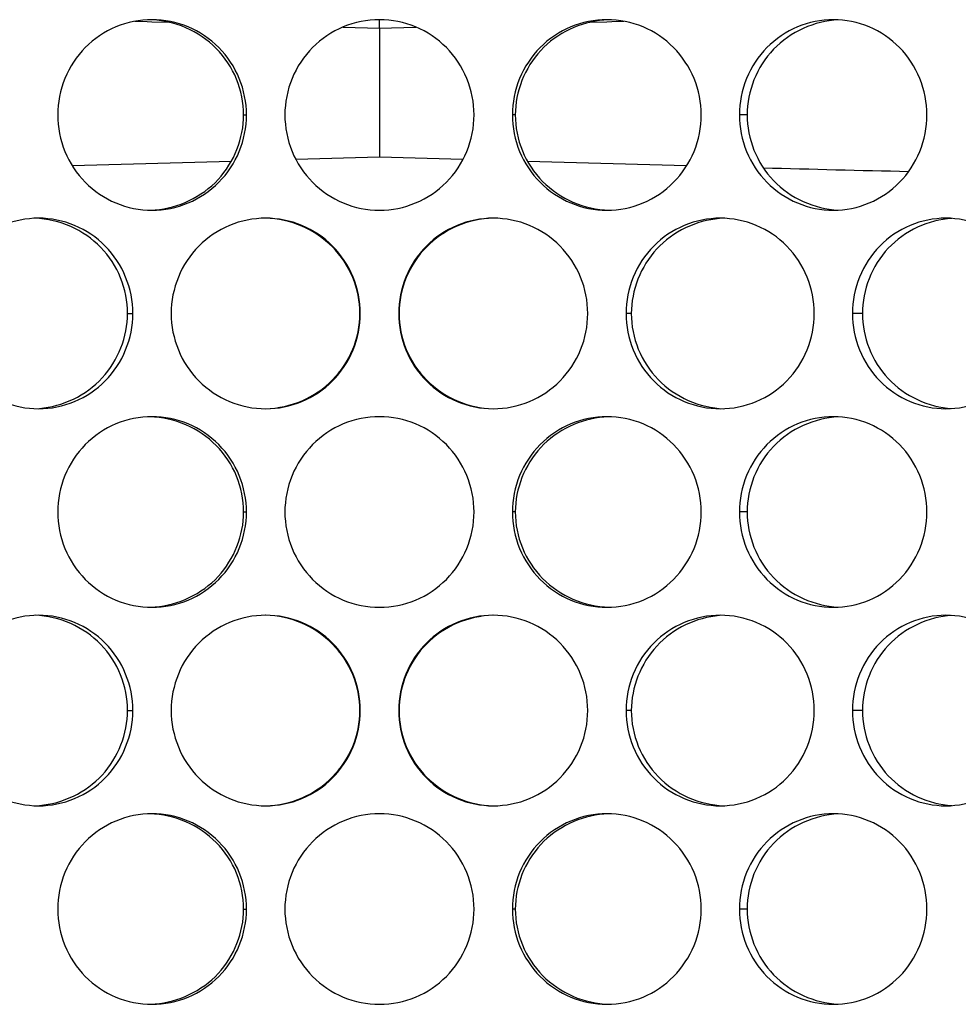
# Model space of a CAD drawing. Units: inches. Extents: x -2 to 140, y -2 to 107.
# Drawn here: x 32 to 33, y 44 to 45 of the extents above; entities that cross this region are included whole.
import ezdxf

# ---------------------------------------------------------------- set-up
doc = ezdxf.new("R2010")
doc.units = ezdxf.units.IN
doc.header["$LTSCALE"] = 0.605
doc.header["$MEASUREMENT"] = 0
doc.layers.add('02___PRT_ALL_AXES', color=7, linetype='CONTINUOUS')
doc.layers.add('06___PRT_ALL_SURFS', color=7, linetype='CONTINUOUS')

msp = doc.modelspace()

# ---------------------------------------------------------------- linework, layer by layer
at = {"layer": '02___PRT_ALL_AXES', "color": 7, "linetype": 'Continuous'}
for p, q in [((32.00376, 45.1729), (32.00608, 45.1729)), ((32.22666, 45.1729), (32.22435, 45.1729)), ((32.41687, 45.1729), (32.41061, 45.1729)), ((31.90854, 45.01004), (31.91283, 45.01004)), ((32.32188, 45.01004), (32.31759, 45.01004)), ((32.51152, 45.01004), (32.50329, 45.01004)), ((32.00376, 44.84719), (32.00608, 44.84719)), ((32.22666, 44.84719), (32.22435, 44.84719)), ((32.41687, 44.84719), (32.41061, 44.84719)), ((31.90854, 44.68433), (31.91283, 44.68433)), ((32.32188, 44.68433), (32.31759, 44.68433)), ((32.51152, 44.68433), (32.50329, 44.68433)), ((32.00376, 44.52148), (32.00608, 44.52148)), ((32.22666, 44.52148), (32.22435, 44.52148)), ((32.41687, 44.52148), (32.41061, 44.52148))]:
    msp.add_line(p, q, dxfattribs=at)
for points, knots in [([(31.92856, 45.25104), (31.91849, 45.25104), (31.8981, 45.24697), (31.87238, 45.22954), (31.8552, 45.20357), (31.8512, 45.18306), (31.8512, 45.1729)], [0, 0, 0, 0, 0.248983, 0.498469, 0.748874, 1, 1, 1, 1]), ([(32.00376, 45.1729), (32.00376, 45.18289), (31.99977, 45.20312), (31.9827, 45.2288), (31.95718, 45.24627), (31.93691, 45.25073), (31.92681, 45.25101)], [0, 0, 0, 0, 0.248561, 0.497994, 0.748617, 1, 1, 1, 1]), ([(32.00608, 45.1729), (32.00608, 45.18306), (32.00205, 45.20358), (31.98482, 45.22955), (31.95905, 45.24696), (31.93864, 45.25104), (31.92856, 45.25104)], [0, 0, 0, 0, 0.250962, 0.501402, 0.751042, 1, 1, 1, 1]), ([(32.19283, 45.1729), (32.19283, 45.18306), (32.1888, 45.20358), (32.17156, 45.22956), (32.14572, 45.24697), (32.11521, 45.25308), (32.08471, 45.24697), (32.05887, 45.22956), (32.04163, 45.20358), (32.0376, 45.18306), (32.0376, 45.1729)], [0, 0, 0, 0, 0.125392, 0.25055, 0.375385, 0.5, 0.624615, 0.74945, 0.874608, 1, 1, 1, 1]), ([(32.30186, 45.25104), (32.29178, 45.25104), (32.27137, 45.24696), (32.24561, 45.22955), (32.22837, 45.20358), (32.22435, 45.18306), (32.22435, 45.1729)], [0, 0, 0, 0, 0.248958, 0.498598, 0.749038, 1, 1, 1, 1]), ([(32.29923, 45.25077), (32.28017, 45.24919), (32.24196, 45.23133), (32.22666, 45.19186), (32.22666, 45.1729)], [0, 0, 0, 0, 0.502116, 1, 1, 1, 1]), ([(32.37923, 45.1729), (32.37923, 45.18306), (32.37522, 45.20357), (32.35805, 45.22954), (32.33232, 45.24697), (32.31193, 45.25104), (32.30186, 45.25104)], [0, 0, 0, 0, 0.251126, 0.501531, 0.751017, 1, 1, 1, 1]), ([(32.48767, 45.25104), (32.47765, 45.25104), (32.45734, 45.24695), (32.43173, 45.22952), (32.41461, 45.20356), (32.41061, 45.18306), (32.41061, 45.1729)], [0, 0, 0, 0, 0.248163, 0.497558, 0.748341, 1, 1, 1, 1]), ([(32.49158, 45.25094), (32.47218, 45.24995), (32.4327, 45.2325), (32.41687, 45.19224), (32.41687, 45.1729)], [0, 0, 0, 0, 0.501083, 1, 1, 1, 1]), ([(32.56444, 45.1729), (32.56444, 45.18305), (32.56048, 45.20353), (32.54347, 45.22951), (32.51794, 45.24696), (32.49767, 45.25104), (32.48767, 45.25104)], [0, 0, 0, 0, 0.251988, 0.502701, 0.751789, 1, 1, 1, 1]), ([(31.8512, 45.1729), (31.8512, 45.16274), (31.8552, 45.14223), (31.87238, 45.11625), (31.8981, 45.09882), (31.91849, 45.09475), (31.92856, 45.09475)], [0, 0, 0, 0, 0.251126, 0.501531, 0.751017, 1, 1, 1, 1]), ([(31.92856, 45.09475), (31.93864, 45.09475), (31.95905, 45.09883), (31.98482, 45.11624), (32.00205, 45.14221), (32.00608, 45.16273), (32.00608, 45.1729)], [0, 0, 0, 0, 0.248958, 0.498598, 0.749038, 1, 1, 1, 1]), ([(31.93119, 45.09502), (31.95025, 45.0966), (31.98847, 45.11446), (32.00376, 45.15393), (32.00376, 45.1729)], [0, 0, 0, 0, 0.502116, 1, 1, 1, 1]), ([(32.0376, 45.1729), (32.0376, 45.16273), (32.04163, 45.14221), (32.05887, 45.11624), (32.08471, 45.09882), (32.11521, 45.09271), (32.14572, 45.09882), (32.17156, 45.11624), (32.1888, 45.14221), (32.19283, 45.16273), (32.19283, 45.1729)], [0, 0, 0, 0, 0.125392, 0.25055, 0.375385, 0.5, 0.624615, 0.74945, 0.874608, 1, 1, 1, 1]), ([(32.22435, 45.1729), (32.22435, 45.16273), (32.22837, 45.14221), (32.24561, 45.11624), (32.27137, 45.09883), (32.29178, 45.09475), (32.30186, 45.09475)], [0, 0, 0, 0, 0.250962, 0.501402, 0.751042, 1, 1, 1, 1]), ([(32.22666, 45.1729), (32.22666, 45.1629), (32.23065, 45.14267), (32.24772, 45.117), (32.27324, 45.09952), (32.29351, 45.09506), (32.30362, 45.09478)], [0, 0, 0, 0, 0.248561, 0.497994, 0.748617, 1, 1, 1, 1]), ([(32.30186, 45.09475), (32.31193, 45.09475), (32.33232, 45.09882), (32.35805, 45.11625), (32.37522, 45.14223), (32.37923, 45.16274), (32.37923, 45.1729)], [0, 0, 0, 0, 0.248983, 0.498469, 0.748874, 1, 1, 1, 1]), ([(32.41061, 45.1729), (32.41061, 45.16274), (32.41461, 45.14224), (32.43173, 45.11627), (32.45734, 45.09884), (32.47765, 45.09475), (32.48767, 45.09475)], [0, 0, 0, 0, 0.251659, 0.502442, 0.751837, 1, 1, 1, 1]), ([(32.41687, 45.1729), (32.41687, 45.15355), (32.4327, 45.11329), (32.47218, 45.09584), (32.49158, 45.09485)], [0, 0, 0, 0, 0.498917, 1, 1, 1, 1]), ([(32.48767, 45.09475), (32.49767, 45.09475), (32.51794, 45.09883), (32.54347, 45.11628), (32.56048, 45.14226), (32.56444, 45.16274), (32.56444, 45.1729)], [0, 0, 0, 0, 0.248211, 0.497299, 0.748012, 1, 1, 1, 1]), ([(31.8355, 45.08819), (31.82546, 45.08819), (31.80512, 45.08411), (31.77948, 45.06668), (31.76237, 45.0407), (31.75839, 45.0202), (31.75839, 45.01004)], [0, 0, 0, 0, 0.248663, 0.497977, 0.748508, 1, 1, 1, 1]), ([(31.90854, 45.01004), (31.90854, 45.01997), (31.90461, 45.04006), (31.8878, 45.06562), (31.86263, 45.08314), (31.84257, 45.08775), (31.83257, 45.08813)], [0, 0, 0, 0, 0.248845, 0.498417, 0.748941, 1, 1, 1, 1]), ([(31.91283, 45.01004), (31.91283, 45.0202), (31.90882, 45.04071), (31.89162, 45.06668), (31.86592, 45.0841), (31.84556, 45.08819), (31.8355, 45.08819)], [0, 0, 0, 0, 0.251245, 0.50183, 0.751374, 1, 1, 1, 1]), ([(32.02184, 45.08819), (32.01174, 45.08819), (31.99132, 45.08411), (31.96554, 45.0667), (31.94832, 45.04072), (31.9443, 45.0202), (31.9443, 45.01004)], [0, 0, 0, 0, 0.249172, 0.498777, 0.749109, 1, 1, 1, 1]), ([(32.09911, 45.01004), (32.09911, 45.02005), (32.0951, 45.04033), (32.07795, 45.06603), (32.05232, 45.0835), (32.03197, 45.08791), (32.02183, 45.08816)], [0, 0, 0, 0, 0.248408, 0.497754, 0.748419, 1, 1, 1, 1]), ([(32.09944, 45.01004), (32.09944, 45.0202), (32.09541, 45.04073), (32.07816, 45.0667), (32.05236, 45.08411), (32.03193, 45.08819), (32.02184, 45.08819)], [0, 0, 0, 0, 0.250809, 0.501159, 0.750841, 1, 1, 1, 1]), ([(32.20859, 45.08819), (32.19849, 45.08819), (32.17806, 45.08411), (32.15226, 45.0667), (32.13501, 45.04073), (32.13098, 45.0202), (32.13098, 45.01004)], [0, 0, 0, 0, 0.249159, 0.498841, 0.749191, 1, 1, 1, 1]), ([(32.20836, 45.08816), (32.19825, 45.08788), (32.17795, 45.08342), (32.1524, 45.06595), (32.13531, 45.04027), (32.13132, 45.02003), (32.13132, 45.01004)], [0, 0, 0, 0, 0.251581, 0.502243, 0.751589, 1, 1, 1, 1]), ([(32.28612, 45.01004), (32.28612, 45.0202), (32.2821, 45.04072), (32.26488, 45.0667), (32.2391, 45.08411), (32.21868, 45.08819), (32.20859, 45.08819)], [0, 0, 0, 0, 0.250891, 0.501223, 0.750828, 1, 1, 1, 1]), ([(32.39492, 45.08819), (32.38487, 45.08819), (32.3645, 45.0841), (32.3388, 45.06668), (32.32161, 45.04071), (32.31759, 45.0202), (32.31759, 45.01004)], [0, 0, 0, 0, 0.248626, 0.49817, 0.748755, 1, 1, 1, 1]), ([(32.39428, 45.08792), (32.37526, 45.08633), (32.33711, 45.06843), (32.32188, 45.029), (32.32188, 45.01004)], [0, 0, 0, 0, 0.501691, 1, 1, 1, 1]), ([(32.47204, 45.01004), (32.47204, 45.0202), (32.46805, 45.0407), (32.45095, 45.06668), (32.42531, 45.08411), (32.40497, 45.08819), (32.39492, 45.08819)], [0, 0, 0, 0, 0.251492, 0.502023, 0.751337, 1, 1, 1, 1]), ([(32.58, 45.08819), (32.57003, 45.08819), (32.5498, 45.08409), (32.52431, 45.06665), (32.50727, 45.04068), (32.50329, 45.0202), (32.50329, 45.01004)], [0, 0, 0, 0, 0.247568, 0.49676, 0.747796, 1, 1, 1, 1]), ([(32.58488, 45.08803), (32.56572, 45.0868), (32.52693, 45.06905), (32.51152, 45.02922), (32.51152, 45.01004)], [0, 0, 0, 0, 0.50026, 1, 1, 1, 1]), ([(32.65635, 45.01004), (32.65635, 45.0202), (32.65242, 45.04065), (32.63553, 45.06663), (32.61014, 45.0841), (32.58995, 45.08819), (32.58, 45.08819)], [0, 0, 0, 0, 0.252615, 0.503566, 0.752374, 1, 1, 1, 1]), ([(31.75839, 45.01004), (31.75839, 44.99988), (31.76237, 44.97939), (31.77948, 44.95341), (31.80512, 44.93597), (31.82546, 44.93189), (31.8355, 44.93189)], [0, 0, 0, 0, 0.251492, 0.502023, 0.751337, 1, 1, 1, 1]), ([(31.8355, 44.93189), (31.84556, 44.93189), (31.86592, 44.93598), (31.89162, 44.9534), (31.90882, 44.97937), (31.91283, 44.99988), (31.91283, 45.01004)], [0, 0, 0, 0, 0.248626, 0.49817, 0.748755, 1, 1, 1, 1]), ([(31.83614, 44.93217), (31.85516, 44.93375), (31.89331, 44.95166), (31.90854, 44.99108), (31.90854, 45.01004)], [0, 0, 0, 0, 0.501691, 1, 1, 1, 1]), ([(31.9443, 45.01004), (31.9443, 44.99988), (31.94832, 44.97936), (31.96554, 44.95338), (31.99132, 44.93597), (32.01174, 44.93189), (32.02184, 44.93189)], [0, 0, 0, 0, 0.250891, 0.501223, 0.750828, 1, 1, 1, 1]), ([(32.02184, 44.93189), (32.03193, 44.93189), (32.05236, 44.93597), (32.07816, 44.95338), (32.09541, 44.97936), (32.09944, 44.99988), (32.09944, 45.01004)], [0, 0, 0, 0, 0.249159, 0.498841, 0.749191, 1, 1, 1, 1]), ([(32.02206, 44.93192), (32.03218, 44.9322), (32.05247, 44.93666), (32.07803, 44.95414), (32.09511, 44.97981), (32.09911, 45.00005), (32.09911, 45.01004)], [0, 0, 0, 0, 0.251581, 0.502243, 0.751589, 1, 1, 1, 1]), ([(32.13098, 45.01004), (32.13098, 44.99988), (32.13501, 44.97936), (32.15226, 44.95338), (32.17806, 44.93597), (32.19849, 44.93189), (32.20859, 44.93189)], [0, 0, 0, 0, 0.250809, 0.501159, 0.750841, 1, 1, 1, 1]), ([(32.13132, 45.01004), (32.13132, 45.00003), (32.13533, 44.97976), (32.15247, 44.95405), (32.17811, 44.93659), (32.19845, 44.93217), (32.20859, 44.93192)], [0, 0, 0, 0, 0.248408, 0.497754, 0.748419, 1, 1, 1, 1]), ([(32.20859, 44.93189), (32.21868, 44.93189), (32.2391, 44.93597), (32.26488, 44.95338), (32.2821, 44.97936), (32.28612, 44.99988), (32.28612, 45.01004)], [0, 0, 0, 0, 0.249172, 0.498777, 0.749109, 1, 1, 1, 1]), ([(32.31759, 45.01004), (32.31759, 44.99988), (32.32161, 44.97937), (32.3388, 44.9534), (32.3645, 44.93598), (32.38487, 44.93189), (32.39492, 44.93189)], [0, 0, 0, 0, 0.251245, 0.50183, 0.751374, 1, 1, 1, 1]), ([(32.32188, 45.01004), (32.32188, 45.00012), (32.32581, 44.98003), (32.34262, 44.95446), (32.3678, 44.93694), (32.38785, 44.93233), (32.39786, 44.93195)], [0, 0, 0, 0, 0.248845, 0.498417, 0.748941, 1, 1, 1, 1]), ([(32.39492, 44.93189), (32.40497, 44.93189), (32.42531, 44.93597), (32.45095, 44.95341), (32.46805, 44.97939), (32.47204, 44.99988), (32.47204, 45.01004)], [0, 0, 0, 0, 0.248663, 0.497977, 0.748508, 1, 1, 1, 1]), ([(32.50329, 45.01004), (32.50329, 44.99988), (32.50727, 44.9794), (32.52431, 44.95344), (32.5498, 44.936), (32.57003, 44.93189), (32.58, 44.93189)], [0, 0, 0, 0, 0.252204, 0.50324, 0.752432, 1, 1, 1, 1]), ([(32.51152, 45.01004), (32.51152, 44.99086), (32.52693, 44.95103), (32.56572, 44.93328), (32.58488, 44.93205)], [0, 0, 0, 0, 0.49974, 1, 1, 1, 1]), ([(32.58, 44.93189), (32.58995, 44.93189), (32.61014, 44.93598), (32.63553, 44.95345), (32.65242, 44.97943), (32.65635, 44.99989), (32.65635, 45.01004)], [0, 0, 0, 0, 0.247626, 0.496434, 0.747385, 1, 1, 1, 1]), ([(31.92856, 44.92533), (31.91849, 44.92533), (31.8981, 44.92126), (31.87238, 44.90383), (31.8552, 44.87786), (31.8512, 44.85735), (31.8512, 44.84719)], [0, 0, 0, 0, 0.248983, 0.498469, 0.748874, 1, 1, 1, 1]), ([(32.00376, 44.84719), (32.00376, 44.85718), (31.99977, 44.87741), (31.9827, 44.90309), (31.95718, 44.92056), (31.93691, 44.92502), (31.92681, 44.9253)], [0, 0, 0, 0, 0.248561, 0.497994, 0.748617, 1, 1, 1, 1]), ([(32.00608, 44.84719), (32.00608, 44.85735), (32.00205, 44.87787), (31.98482, 44.90384), (31.95905, 44.92125), (31.93864, 44.92533), (31.92856, 44.92533)], [0, 0, 0, 0, 0.250962, 0.501402, 0.751042, 1, 1, 1, 1]), ([(32.19283, 44.84719), (32.19283, 44.85735), (32.1888, 44.87787), (32.17156, 44.90385), (32.14572, 44.92126), (32.11521, 44.92737), (32.08471, 44.92126), (32.05887, 44.90385), (32.04163, 44.87787), (32.0376, 44.85735), (32.0376, 44.84719)], [0, 0, 0, 0, 0.125392, 0.25055, 0.375385, 0.5, 0.624615, 0.74945, 0.874608, 1, 1, 1, 1]), ([(32.30186, 44.92533), (32.29178, 44.92533), (32.27137, 44.92125), (32.24561, 44.90384), (32.22837, 44.87787), (32.22435, 44.85735), (32.22435, 44.84719)], [0, 0, 0, 0, 0.248958, 0.498598, 0.749038, 1, 1, 1, 1]), ([(32.37923, 44.84719), (32.37923, 44.85735), (32.37522, 44.87786), (32.35805, 44.90383), (32.33232, 44.92126), (32.31193, 44.92533), (32.30186, 44.92533)], [0, 0, 0, 0, 0.251126, 0.501531, 0.751017, 1, 1, 1, 1]), ([(32.48767, 44.92533), (32.47765, 44.92533), (32.45734, 44.92124), (32.43173, 44.90381), (32.41461, 44.87785), (32.41061, 44.85735), (32.41061, 44.84719)], [0, 0, 0, 0, 0.248163, 0.497558, 0.748341, 1, 1, 1, 1]), ([(32.49158, 44.92523), (32.47218, 44.92424), (32.4327, 44.90679), (32.41687, 44.86653), (32.41687, 44.84719)], [0, 0, 0, 0, 0.501083, 1, 1, 1, 1]), ([(32.56444, 44.84719), (32.56444, 44.85734), (32.56048, 44.87782), (32.54347, 44.9038), (32.51794, 44.92125), (32.49767, 44.92533), (32.48767, 44.92533)], [0, 0, 0, 0, 0.251988, 0.502701, 0.751789, 1, 1, 1, 1]), ([(32.29923, 44.92506), (32.28017, 44.92348), (32.24196, 44.90562), (32.22666, 44.86615), (32.22666, 44.84719)], [0, 0, 0, 0, 0.502116, 1, 1, 1, 1]), ([(31.8512, 44.84719), (31.8512, 44.83703), (31.8552, 44.81652), (31.87238, 44.79054), (31.8981, 44.77311), (31.91849, 44.76904), (31.92856, 44.76904)], [0, 0, 0, 0, 0.251126, 0.501531, 0.751017, 1, 1, 1, 1]), ([(31.92856, 44.76904), (31.93864, 44.76904), (31.95905, 44.77312), (31.98482, 44.79053), (32.00205, 44.8165), (32.00608, 44.83703), (32.00608, 44.84719)], [0, 0, 0, 0, 0.248958, 0.498598, 0.749038, 1, 1, 1, 1]), ([(31.93119, 44.76931), (31.95025, 44.77089), (31.98847, 44.78876), (32.00376, 44.82822), (32.00376, 44.84719)], [0, 0, 0, 0, 0.502116, 1, 1, 1, 1]), ([(32.0376, 44.84719), (32.0376, 44.83703), (32.04163, 44.8165), (32.05887, 44.79053), (32.08471, 44.77311), (32.11521, 44.767), (32.14572, 44.77311), (32.17156, 44.79053), (32.1888, 44.8165), (32.19283, 44.83703), (32.19283, 44.84719)], [0, 0, 0, 0, 0.125392, 0.25055, 0.375385, 0.5, 0.624615, 0.74945, 0.874608, 1, 1, 1, 1]), ([(32.22435, 44.84719), (32.22435, 44.83703), (32.22837, 44.8165), (32.24561, 44.79053), (32.27137, 44.77312), (32.29178, 44.76904), (32.30186, 44.76904)], [0, 0, 0, 0, 0.250962, 0.501402, 0.751042, 1, 1, 1, 1]), ([(32.22666, 44.84719), (32.22666, 44.8372), (32.23065, 44.81696), (32.24772, 44.79129), (32.27324, 44.77381), (32.29351, 44.76935), (32.30362, 44.76907)], [0, 0, 0, 0, 0.248561, 0.497994, 0.748617, 1, 1, 1, 1]), ([(32.30186, 44.76904), (32.31193, 44.76904), (32.33232, 44.77311), (32.35805, 44.79054), (32.37522, 44.81652), (32.37923, 44.83703), (32.37923, 44.84719)], [0, 0, 0, 0, 0.248983, 0.498469, 0.748874, 1, 1, 1, 1]), ([(32.41061, 44.84719), (32.41061, 44.83703), (32.41461, 44.81653), (32.43173, 44.79056), (32.45734, 44.77313), (32.47765, 44.76904), (32.48767, 44.76904)], [0, 0, 0, 0, 0.251659, 0.502442, 0.751837, 1, 1, 1, 1]), ([(32.41687, 44.84719), (32.41687, 44.82784), (32.4327, 44.78758), (32.47218, 44.77013), (32.49158, 44.76914)], [0, 0, 0, 0, 0.498917, 1, 1, 1, 1]), ([(32.48767, 44.76904), (32.49767, 44.76904), (32.51794, 44.77312), (32.54347, 44.79057), (32.56048, 44.81655), (32.56444, 44.83703), (32.56444, 44.84719)], [0, 0, 0, 0, 0.248211, 0.497299, 0.748012, 1, 1, 1, 1]), ([(31.8355, 44.76248), (31.82546, 44.76248), (31.80512, 44.7584), (31.77948, 44.74097), (31.76237, 44.71499), (31.75839, 44.69449), (31.75839, 44.68433)], [0, 0, 0, 0, 0.248663, 0.497977, 0.748508, 1, 1, 1, 1]), ([(31.90854, 44.68433), (31.90854, 44.69426), (31.90461, 44.71435), (31.8878, 44.73991), (31.86263, 44.75743), (31.84257, 44.76204), (31.83257, 44.76242)], [0, 0, 0, 0, 0.248845, 0.498417, 0.748941, 1, 1, 1, 1]), ([(31.91283, 44.68433), (31.91283, 44.69449), (31.90882, 44.71501), (31.89162, 44.74097), (31.86592, 44.75839), (31.84556, 44.76248), (31.8355, 44.76248)], [0, 0, 0, 0, 0.251245, 0.50183, 0.751374, 1, 1, 1, 1]), ([(32.02184, 44.76248), (32.01174, 44.76248), (31.99132, 44.7584), (31.96554, 44.74099), (31.94832, 44.71501), (31.9443, 44.69449), (31.9443, 44.68433)], [0, 0, 0, 0, 0.249172, 0.498777, 0.749109, 1, 1, 1, 1]), ([(32.09911, 44.68433), (32.09911, 44.69434), (32.0951, 44.71462), (32.07795, 44.74032), (32.05232, 44.75779), (32.03197, 44.7622), (32.02183, 44.76246)], [0, 0, 0, 0, 0.248408, 0.497754, 0.748419, 1, 1, 1, 1]), ([(32.09944, 44.68433), (32.09944, 44.69449), (32.09541, 44.71502), (32.07816, 44.74099), (32.05236, 44.7584), (32.03193, 44.76248), (32.02184, 44.76248)], [0, 0, 0, 0, 0.250809, 0.501159, 0.750841, 1, 1, 1, 1]), ([(32.20859, 44.76248), (32.19849, 44.76248), (32.17806, 44.7584), (32.15226, 44.74099), (32.13501, 44.71502), (32.13098, 44.69449), (32.13098, 44.68433)], [0, 0, 0, 0, 0.249159, 0.498841, 0.749191, 1, 1, 1, 1]), ([(32.20836, 44.76245), (32.19825, 44.76217), (32.17795, 44.75771), (32.1524, 44.74024), (32.13531, 44.71456), (32.13132, 44.69432), (32.13132, 44.68433)], [0, 0, 0, 0, 0.251581, 0.502243, 0.751589, 1, 1, 1, 1]), ([(32.28612, 44.68433), (32.28612, 44.69449), (32.2821, 44.71501), (32.26488, 44.74099), (32.2391, 44.7584), (32.21868, 44.76248), (32.20859, 44.76248)], [0, 0, 0, 0, 0.250891, 0.501223, 0.750828, 1, 1, 1, 1]), ([(32.39492, 44.76248), (32.38487, 44.76248), (32.3645, 44.75839), (32.3388, 44.74097), (32.32161, 44.71501), (32.31759, 44.69449), (32.31759, 44.68433)], [0, 0, 0, 0, 0.248626, 0.49817, 0.748755, 1, 1, 1, 1]), ([(32.39428, 44.76221), (32.37526, 44.76062), (32.33711, 44.74272), (32.32188, 44.70329), (32.32188, 44.68433)], [0, 0, 0, 0, 0.501691, 1, 1, 1, 1]), ([(32.47204, 44.68433), (32.47204, 44.69449), (32.46805, 44.71499), (32.45095, 44.74097), (32.42531, 44.7584), (32.40497, 44.76248), (32.39492, 44.76248)], [0, 0, 0, 0, 0.251492, 0.502023, 0.751337, 1, 1, 1, 1]), ([(32.58, 44.76248), (32.57003, 44.76248), (32.5498, 44.75838), (32.52431, 44.74094), (32.50727, 44.71497), (32.50329, 44.69449), (32.50329, 44.68433)], [0, 0, 0, 0, 0.247568, 0.49676, 0.747796, 1, 1, 1, 1]), ([(32.58488, 44.76232), (32.56572, 44.76109), (32.52693, 44.74334), (32.51152, 44.70351), (32.51152, 44.68433)], [0, 0, 0, 0, 0.50026, 1, 1, 1, 1]), ([(32.65635, 44.68433), (32.65635, 44.69449), (32.65242, 44.71494), (32.63553, 44.74092), (32.61014, 44.75839), (32.58995, 44.76248), (32.58, 44.76248)], [0, 0, 0, 0, 0.252615, 0.503566, 0.752374, 1, 1, 1, 1]), ([(31.75839, 44.68433), (31.75839, 44.67417), (31.76237, 44.65368), (31.77948, 44.6277), (31.80512, 44.61026), (31.82546, 44.60618), (31.8355, 44.60618)], [0, 0, 0, 0, 0.251492, 0.502023, 0.751337, 1, 1, 1, 1]), ([(31.8355, 44.60618), (31.84556, 44.60618), (31.86592, 44.61027), (31.89162, 44.62769), (31.90882, 44.65366), (31.91283, 44.67417), (31.91283, 44.68433)], [0, 0, 0, 0, 0.248626, 0.49817, 0.748755, 1, 1, 1, 1]), ([(31.83614, 44.60646), (31.85516, 44.60804), (31.89331, 44.62595), (31.90854, 44.66537), (31.90854, 44.68433)], [0, 0, 0, 0, 0.501691, 1, 1, 1, 1]), ([(31.9443, 44.68433), (31.9443, 44.67417), (31.94832, 44.65365), (31.96554, 44.62767), (31.99132, 44.61026), (32.01174, 44.60618), (32.02184, 44.60618)], [0, 0, 0, 0, 0.250891, 0.501223, 0.750828, 1, 1, 1, 1]), ([(32.02184, 44.60618), (32.03193, 44.60618), (32.05236, 44.61026), (32.07816, 44.62767), (32.09541, 44.65365), (32.09944, 44.67417), (32.09944, 44.68433)], [0, 0, 0, 0, 0.249159, 0.498841, 0.749191, 1, 1, 1, 1]), ([(32.02206, 44.60621), (32.03218, 44.60649), (32.05247, 44.61095), (32.07803, 44.62843), (32.09511, 44.6541), (32.09911, 44.67434), (32.09911, 44.68433)], [0, 0, 0, 0, 0.251581, 0.502243, 0.751589, 1, 1, 1, 1]), ([(32.13098, 44.68433), (32.13098, 44.67417), (32.13501, 44.65365), (32.15226, 44.62767), (32.17806, 44.61026), (32.19849, 44.60618), (32.20859, 44.60618)], [0, 0, 0, 0, 0.250809, 0.501159, 0.750841, 1, 1, 1, 1]), ([(32.13132, 44.68433), (32.13132, 44.67432), (32.13533, 44.65405), (32.15247, 44.62834), (32.17811, 44.61088), (32.19845, 44.60646), (32.20859, 44.60621)], [0, 0, 0, 0, 0.248408, 0.497754, 0.748419, 1, 1, 1, 1]), ([(32.20859, 44.60618), (32.21868, 44.60618), (32.2391, 44.61026), (32.26488, 44.62767), (32.2821, 44.65365), (32.28612, 44.67417), (32.28612, 44.68433)], [0, 0, 0, 0, 0.249172, 0.498777, 0.749109, 1, 1, 1, 1]), ([(32.31759, 44.68433), (32.31759, 44.67417), (32.32161, 44.65366), (32.3388, 44.62769), (32.3645, 44.61027), (32.38487, 44.60618), (32.39492, 44.60618)], [0, 0, 0, 0, 0.251245, 0.50183, 0.751374, 1, 1, 1, 1]), ([(32.32188, 44.68433), (32.32188, 44.67441), (32.32581, 44.65432), (32.34262, 44.62875), (32.3678, 44.61123), (32.38785, 44.60662), (32.39786, 44.60624)], [0, 0, 0, 0, 0.248845, 0.498417, 0.748941, 1, 1, 1, 1]), ([(32.39492, 44.60618), (32.40497, 44.60618), (32.42531, 44.61026), (32.45095, 44.6277), (32.46805, 44.65368), (32.47204, 44.67417), (32.47204, 44.68433)], [0, 0, 0, 0, 0.248663, 0.497977, 0.748508, 1, 1, 1, 1]), ([(32.50329, 44.68433), (32.50329, 44.67417), (32.50727, 44.65369), (32.52431, 44.62773), (32.5498, 44.61029), (32.57003, 44.60618), (32.58, 44.60618)], [0, 0, 0, 0, 0.252204, 0.50324, 0.752432, 1, 1, 1, 1]), ([(32.51152, 44.68433), (32.51152, 44.66515), (32.52693, 44.62532), (32.56572, 44.60757), (32.58488, 44.60634)], [0, 0, 0, 0, 0.49974, 1, 1, 1, 1]), ([(32.58, 44.60618), (32.58995, 44.60618), (32.61014, 44.61027), (32.63553, 44.62774), (32.65242, 44.65372), (32.65635, 44.67418), (32.65635, 44.68433)], [0, 0, 0, 0, 0.247626, 0.496434, 0.747385, 1, 1, 1, 1]), ([(31.92856, 44.59963), (31.91849, 44.59963), (31.8981, 44.59555), (31.87238, 44.57812), (31.8552, 44.55215), (31.8512, 44.53164), (31.8512, 44.52148)], [0, 0, 0, 0, 0.248983, 0.498469, 0.748874, 1, 1, 1, 1]), ([(32.00376, 44.52148), (32.00376, 44.53147), (31.99977, 44.5517), (31.9827, 44.57738), (31.95718, 44.59485), (31.93691, 44.59931), (31.92681, 44.59959)], [0, 0, 0, 0, 0.248561, 0.497994, 0.748617, 1, 1, 1, 1]), ([(32.00608, 44.52148), (32.00608, 44.53164), (32.00205, 44.55216), (31.98482, 44.57813), (31.95905, 44.59554), (31.93864, 44.59963), (31.92856, 44.59963)], [0, 0, 0, 0, 0.250962, 0.501402, 0.751042, 1, 1, 1, 1]), ([(32.19283, 44.52148), (32.19283, 44.53164), (32.1888, 44.55216), (32.17156, 44.57814), (32.14572, 44.59555), (32.11521, 44.60166), (32.08471, 44.59555), (32.05887, 44.57814), (32.04163, 44.55216), (32.0376, 44.53164), (32.0376, 44.52148)], [0, 0, 0, 0, 0.125392, 0.25055, 0.375385, 0.5, 0.624615, 0.74945, 0.874608, 1, 1, 1, 1]), ([(32.30186, 44.59963), (32.29178, 44.59963), (32.27137, 44.59554), (32.24561, 44.57813), (32.22837, 44.55216), (32.22435, 44.53164), (32.22435, 44.52148)], [0, 0, 0, 0, 0.248958, 0.498598, 0.749038, 1, 1, 1, 1]), ([(32.29923, 44.59935), (32.28017, 44.59777), (32.24196, 44.57991), (32.22666, 44.54044), (32.22666, 44.52148)], [0, 0, 0, 0, 0.502116, 1, 1, 1, 1]), ([(32.37923, 44.52148), (32.37923, 44.53164), (32.37522, 44.55215), (32.35805, 44.57812), (32.33232, 44.59555), (32.31193, 44.59963), (32.30186, 44.59963)], [0, 0, 0, 0, 0.251126, 0.501531, 0.751017, 1, 1, 1, 1]), ([(32.48767, 44.59963), (32.47765, 44.59963), (32.45734, 44.59553), (32.43173, 44.5781), (32.41461, 44.55214), (32.41061, 44.53164), (32.41061, 44.52148)], [0, 0, 0, 0, 0.248163, 0.497558, 0.748341, 1, 1, 1, 1]), ([(32.49158, 44.59952), (32.47218, 44.59854), (32.4327, 44.58108), (32.41687, 44.54082), (32.41687, 44.52148)], [0, 0, 0, 0, 0.501083, 1, 1, 1, 1]), ([(32.56444, 44.52148), (32.56444, 44.53163), (32.56048, 44.55211), (32.54347, 44.57809), (32.51794, 44.59554), (32.49767, 44.59963), (32.48767, 44.59963)], [0, 0, 0, 0, 0.251988, 0.502701, 0.751789, 1, 1, 1, 1]), ([(31.8512, 44.52148), (31.8512, 44.51132), (31.8552, 44.49081), (31.87238, 44.46483), (31.8981, 44.4474), (31.91849, 44.44333), (31.92856, 44.44333)], [0, 0, 0, 0, 0.251126, 0.501531, 0.751017, 1, 1, 1, 1]), ([(31.92856, 44.44333), (31.93864, 44.44333), (31.95905, 44.44741), (31.98482, 44.46482), (32.00205, 44.49079), (32.00608, 44.51132), (32.00608, 44.52148)], [0, 0, 0, 0, 0.248958, 0.498598, 0.749038, 1, 1, 1, 1]), ([(31.93119, 44.4436), (31.95025, 44.44519), (31.98847, 44.46305), (32.00376, 44.50251), (32.00376, 44.52148)], [0, 0, 0, 0, 0.502116, 1, 1, 1, 1]), ([(32.0376, 44.52148), (32.0376, 44.51132), (32.04163, 44.49079), (32.05887, 44.46482), (32.08471, 44.4474), (32.11521, 44.44129), (32.14572, 44.4474), (32.17156, 44.46482), (32.1888, 44.49079), (32.19283, 44.51132), (32.19283, 44.52148)], [0, 0, 0, 0, 0.125392, 0.25055, 0.375385, 0.5, 0.624615, 0.74945, 0.874608, 1, 1, 1, 1]), ([(32.22435, 44.52148), (32.22435, 44.51132), (32.22837, 44.49079), (32.24561, 44.46482), (32.27137, 44.44741), (32.29178, 44.44333), (32.30186, 44.44333)], [0, 0, 0, 0, 0.250962, 0.501402, 0.751042, 1, 1, 1, 1]), ([(32.22666, 44.52148), (32.22666, 44.51149), (32.23065, 44.49125), (32.24772, 44.46558), (32.27324, 44.4481), (32.29351, 44.44364), (32.30362, 44.44336)], [0, 0, 0, 0, 0.248561, 0.497994, 0.748617, 1, 1, 1, 1]), ([(32.30186, 44.44333), (32.31193, 44.44333), (32.33232, 44.4474), (32.35805, 44.46483), (32.37522, 44.49081), (32.37923, 44.51132), (32.37923, 44.52148)], [0, 0, 0, 0, 0.248983, 0.498469, 0.748874, 1, 1, 1, 1]), ([(32.41061, 44.52148), (32.41061, 44.51132), (32.41461, 44.49082), (32.43173, 44.46485), (32.45734, 44.44742), (32.47765, 44.44333), (32.48767, 44.44333)], [0, 0, 0, 0, 0.251659, 0.502442, 0.751837, 1, 1, 1, 1]), ([(32.41687, 44.52148), (32.41687, 44.50213), (32.4327, 44.46188), (32.47218, 44.44442), (32.49158, 44.44343)], [0, 0, 0, 0, 0.498917, 1, 1, 1, 1]), ([(32.48767, 44.44333), (32.49767, 44.44333), (32.51794, 44.44741), (32.54347, 44.46486), (32.56048, 44.49084), (32.56444, 44.51132), (32.56444, 44.52148)], [0, 0, 0, 0, 0.248211, 0.497299, 0.748012, 1, 1, 1, 1])]:
    msp.add_open_spline(points, degree=3, knots=knots, dxfattribs=at)
at = {"layer": '06___PRT_ALL_SURFS', "color": 7, "linetype": 'Continuous'}
for p, q in [((31.91461, 45.24974), (31.92456, 45.24947)), ((31.92456, 45.24947), (31.92851, 45.24936)), ((31.92851, 45.24936), (31.94258, 45.24897)), ((32.11521, 45.24416), (32.11521, 45.25101)), ((32.28784, 45.24897), (32.30191, 45.24936)), ((32.30191, 45.24936), (32.30586, 45.24947)), ((32.30586, 45.24947), (32.31582, 45.24974)), ((32.08532, 45.24499), (32.11521, 45.24416)), ((32.11521, 45.24416), (32.1451, 45.24499)), ((32.11521, 45.24416), (32.11521, 45.13818)), ((32.11521, 45.13818), (32.04667, 45.13628)), ((32.18376, 45.13628), (32.11521, 45.13818)), ((31.99368, 45.1348), (31.86315, 45.1312)), ((32.36728, 45.1312), (32.23675, 45.1348))]:
    msp.add_line(p, q, dxfattribs=at)
msp.add_arc((33.38394, 81.56641), 36.44937, 268.50055, 268.688233, dxfattribs=at)

doc.saveas('drawing.dxf')
